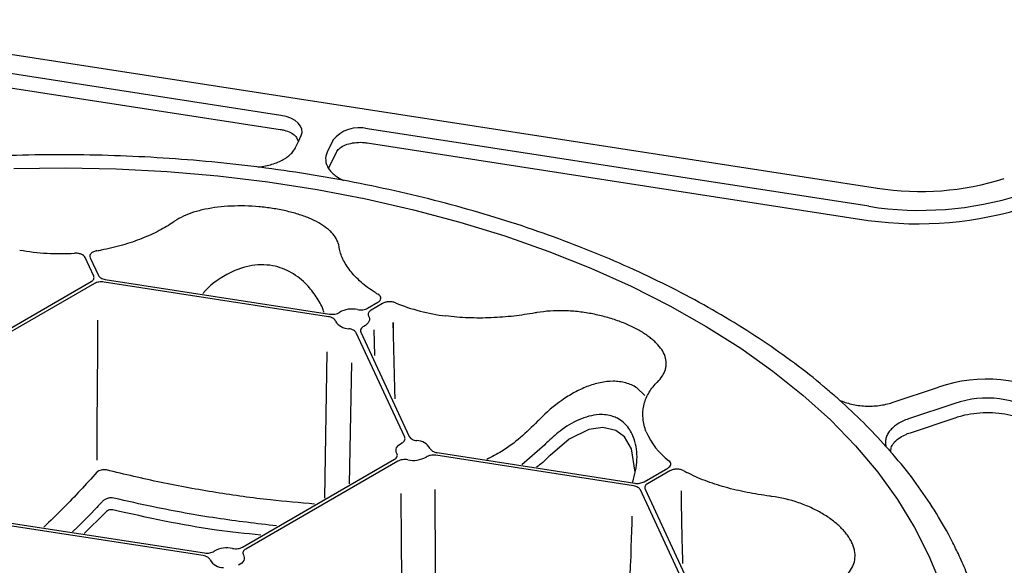
# Model space of a CAD drawing. Extents: x -9359 to 3108, y -963 to 3879.
# Drawn here: x -4547 to -4446, y 2161 to 2217 of the extents above; entities that cross this region are included whole.
import ezdxf

# ---------------------------------------------------------------- set-up
doc = ezdxf.new("R2010")
doc.units = 0
doc.header["$LTSCALE"] = 12
doc.header["$MEASUREMENT"] = 0
doc.layers.add('DUENN-18', color=94, linetype='CONTINUOUS')
doc.layers.add('SICHTBAR', color=7, linetype='CONTINUOUS')

msp = doc.modelspace()

# ---------------------------------------------------------------- linework, layer by layer
at = {"layer": 'DUENN-18'}
for p, q in [((-4520.289, 2207.199), (-4571.451, 2215.111)), ((-4460.265, 2197.916), (-4511.434, 2205.83)), ((-4518.506, 2204.534), (-4518.226, 2205.137)), ((-4515.006, 2204.639), (-4515.566, 2203.433)), ((-4539.398, 2190.793), (-4540.284, 2192.703)), ((-4539.764, 2192.671), (-4538.926, 2190.866)), ((-4538.219, 2190.458), (-4515.321, 2186.916)), ((-4554.417, 2181.714), (-4539.657, 2190.235)), ((-4539.311, 2190.036), (-4554.072, 2181.515)), ((-4515.447, 2186.644), (-4538.345, 2190.186)), ((-4511.435, 2187.517), (-4510.38, 2188.126)), ((-4509.903, 2188.003), (-4511.09, 2187.318)), ((-4510.698, 2182.696), (-4510.76, 2185.312)), ((-4507.652, 2174.335), (-4512.603, 2185.002)), ((-4512.131, 2185.075), (-4507.18, 2174.408)), ((-4515.601, 2183.075), (-4515.831, 2168.112)), ((-4513.274, 2169.588), (-4513.053, 2181.922)), ((-4483.134, 2178.606), (-4483.942, 2179.384)), ((-4451.5, 2177.783), (-4456.208, 2176.214)), ((-4493.355, 2173.57), (-4495.698, 2171.511)), ((-4484.299, 2169.374), (-4504.462, 2172.493)), ((-4504.336, 2172.766), (-4484.173, 2169.647)), ((-4492.809, 2172.49), (-4492.809, 2172.49)), ((-4524.222, 2163.127), (-4508.693, 2172.092)), ((-4508.348, 2171.892), (-4523.876, 2162.928)), ((-4483.206, 2169.796), (-4480.785, 2171.194)), ((-4480.572, 2170.918), (-4482.861, 2169.597)), ((-4477.456, 2155.748), (-4483.592, 2168.966)), ((-4483.12, 2169.039), (-4476.985, 2155.821)), ((-4538.238, 2166.609), (-4540.378, 2164.506)), ((-4528.233, 2162.254), (-4548.397, 2165.373)), ((-4548.27, 2165.645), (-4528.107, 2162.526))]:
    msp.add_line(p, q, dxfattribs=at)
at = {"layer": 'DUENN-18', "flags": 128}
for points in [[(-4518.226, 2205.137), (-4518.133, 2205.462), (-4518.152, 2205.792), (-4518.282, 2206.114), (-4518.518, 2206.414), (-4518.851, 2206.683), (-4519.268, 2206.908), (-4519.754, 2207.083), (-4520.289, 2207.199)], [(-4547.551, 2201.766), (-4542.329, 2201.836), (-4537.109, 2201.735), (-4531.908, 2201.461), (-4526.742, 2201.018), (-4521.628, 2200.405), (-4516.583, 2199.624), (-4511.623, 2198.679), (-4506.765, 2197.572), (-4502.023, 2196.307), (-4497.415, 2194.888), (-4492.954, 2193.32), (-4488.655, 2191.608), (-4484.532, 2189.757), (-4480.599, 2187.773), (-4476.868, 2185.663), (-4473.351, 2183.434), (-4470.06, 2181.092), (-4467.006, 2178.646), (-4464.198, 2176.104), (-4461.646, 2173.473), (-4459.358, 2170.763), (-4457.341, 2167.981), (-4455.602, 2165.138), (-4454.146, 2162.242), (-4453.362, 2160.355)], [(-4511.333, 2186.729), (-4511.271, 2186.586), (-4511.246, 2186.44), (-4511.257, 2186.293), (-4511.305, 2186.149), (-4511.389, 2186.01), (-4511.506, 2185.88), (-4511.655, 2185.76), (-4511.832, 2185.655)], [(-4484.118, 2170.779), (-4484.499, 2173.164), (-4485.217, 2174.369), (-4486.104, 2175.034), (-4487.425, 2175.339), (-4488.85, 2175.13), (-4490.857, 2174.154), (-4492.809, 2172.49), (-4492.809, 2172.49), (-4492.809, 2172.49)], [(-4508.45, 2172.681), (-4508.512, 2172.823), (-4508.537, 2172.969), (-4508.526, 2173.116), (-4508.478, 2173.26), (-4508.394, 2173.399), (-4508.277, 2173.53), (-4508.128, 2173.649), (-4507.951, 2173.755)], [(-4524.119, 2162.339), (-4524.058, 2162.196), (-4524.032, 2162.05), (-4524.043, 2161.903), (-4524.091, 2161.759), (-4524.175, 2161.62), (-4524.292, 2161.49), (-4524.441, 2161.371), (-4524.618, 2161.265)]]:
    msp.add_lwpolyline(points, dxfattribs=at)
at = {"layer": 'DUENN-18'}
for centre, radius, start, end in [((-4512.302, 2202.48), 3.461, 75.47677, 141.3942), ((-4455.008, 2231.247), 33.743, 261.03749, 287.65694), ((-4542.802, 2216.897), 23.813, 259.95207, 273.48681), ((-4542.592, 2215.434), 22.337, 279.08555, 280.17723), ((-4503.935, 2199.908), 12.719, 237.99727, 239.58582), ((-4513.004, 2184.764), 2.669, 78.14897, 119.43632), ((-4501.013, 2206.663), 20.091, 247.78853, 262.95409), ((-4513.352, 2187.013), 1.595, 210.47846, 269.52638), ((-4448.229, 2168.478), 9.864, 55.57822, 109.36794), ((-4476.314, 2177.752), 7.269, 203.07194, 233.0659), ((-4506.431, 2172.396), 1.595, 30.47708, 89.5287), ((-4506.779, 2174.645), 2.669, 258.14668, 299.43952), ((-4472.415, 2182.814), 13.673, 240.42756, 241.94186), ((-4525.79, 2160.374), 2.669, 78.14592, 119.44002), ((-4526.138, 2162.623), 1.595, 210.47582, 269.5298)]:
    msp.add_arc(centre, radius, start, end, dxfattribs=at)
for points, knots in [([(-4515.566, 2203.433), (-4515.691, 2203.163), (-4515.742, 2202.889), (-4515.709, 2202.473), (-4515.679, 2202.335), (-4515.611, 2202.137), (-4515.585, 2202.075), (-4515.421, 2201.773)], [0, 0, 0, 0, 0.25, 0.25, 0.375, 0.375, 0.43303729, 0.43303729, 0.43303729, 0.43303729]), ([(-4514.35, 2193.796), (-4514.424, 2194.259), (-4514.638, 2194.691), (-4515.08, 2195.205), (-4515.178, 2195.306), (-4515.388, 2195.503), (-4515.5, 2195.599), (-4515.86, 2195.88), (-4516.13, 2196.057), (-4516.732, 2196.395), (-4517.065, 2196.556), (-4517.771, 2196.851), (-4518.147, 2196.986), (-4518.743, 2197.172), (-4518.948, 2197.231), (-4519.368, 2197.343), (-4519.584, 2197.397), (-4520.236, 2197.545), (-4520.682, 2197.629), (-4521.368, 2197.736), (-4521.6, 2197.768), (-4522.068, 2197.825), (-4522.306, 2197.85), (-4523.019, 2197.913), (-4523.492, 2197.939), (-4524.436, 2197.961), (-4524.908, 2197.957), (-4525.843, 2197.914), (-4526.297, 2197.877), (-4527.179, 2197.77), (-4527.607, 2197.701), (-4528.229, 2197.57), (-4528.433, 2197.522), (-4528.826, 2197.419), (-4529.017, 2197.363), (-4529.572, 2197.184), (-4529.919, 2197.05), (-4530.567, 2196.746), (-4530.867, 2196.577), (-4531.137, 2196.392)], [0, 0, 0, 0, 0.125, 0.125, 0.15625, 0.15625, 0.1875, 0.1875, 0.25, 0.25, 0.3125, 0.3125, 0.375, 0.375, 0.40625, 0.40625, 0.4375, 0.4375, 0.5, 0.5, 0.53125, 0.53125, 0.5625, 0.5625, 0.625, 0.625, 0.6875, 0.6875, 0.75, 0.75, 0.8125, 0.8125, 0.84375, 0.84375, 0.875, 0.875, 0.9375, 0.9375, 1, 1, 1, 1]), ([(-4531.252, 2196.314), (-4531.696, 2196.008), (-4532.188, 2195.713), (-4533.265, 2195.149), (-4533.85, 2194.88), (-4535.117, 2194.377), (-4535.781, 2194.151), (-4537.168, 2193.755), (-4537.891, 2193.585), (-4538.645, 2193.449)], [0, 0, 0, 0, 0.25, 0.25, 0.5, 0.5, 0.75, 0.75, 1, 1, 1, 1]), ([(-4539.065, 2193.378), (-4539.191, 2193.357), (-4539.31, 2193.323), (-4539.515, 2193.231), (-4539.602, 2193.172), (-4539.731, 2193.042), (-4539.773, 2192.97), (-4539.807, 2192.82), (-4539.798, 2192.745), (-4539.764, 2192.671)], [0, 0, 0, 0, 0.25, 0.25, 0.5, 0.5, 0.75, 0.75, 1, 1, 1, 1]), ([(-4510.676, 2189.122), (-4511.21, 2189.458), (-4511.688, 2189.814), (-4512.535, 2190.555), (-4512.904, 2190.941), (-4513.53, 2191.736), (-4513.778, 2192.134), (-4514.15, 2192.923), (-4514.274, 2193.314), (-4514.335, 2193.697)], [0, 0, 0, 0, 0.25, 0.25, 0.5, 0.5, 0.75, 0.75, 1, 1, 1, 1]), ([(-4540.284, 2192.703), (-4540.345, 2192.835), (-4540.488, 2192.952), (-4540.781, 2193.068), (-4540.888, 2193.096), (-4541.118, 2193.13), (-4541.236, 2193.135), (-4541.354, 2193.128)], [0, 0, 0, 0, 0.5, 0.5, 0.75, 0.75, 1, 1, 1, 1]), ([(-4515.885, 2187.085), (-4515.914, 2187.178), (-4516.094, 2187.748), (-4516.677, 2188.708), (-4517.69, 2190.049), (-4519.159, 2191.229), (-4521.201, 2192.004), (-4523.564, 2191.964), (-4526.05, 2190.944), (-4527.608, 2189.82), (-4528.267, 2189.009), (-4528.273, 2189.001)], [0, 0, 0, 0, 0.0194971, 0.1191125, 0.2212842, 0.354175, 0.4873921, 0.6443933, 0.7994498, 0.9981038, 1, 1, 1, 1]), ([(-4539.657, 2190.235), (-4539.594, 2190.271), (-4539.541, 2190.311), (-4539.454, 2190.399), (-4539.42, 2190.446), (-4539.375, 2190.543), (-4539.364, 2190.594), (-4539.364, 2190.694), (-4539.375, 2190.744), (-4539.398, 2190.793)], [0, 0, 0, 0, 0.25, 0.25, 0.5, 0.5, 0.75, 0.75, 1, 1, 1, 1]), ([(-4538.926, 2190.866), (-4538.903, 2190.817), (-4538.87, 2190.771), (-4538.783, 2190.683), (-4538.728, 2190.643), (-4538.605, 2190.572), (-4538.535, 2190.54), (-4538.384, 2190.49), (-4538.304, 2190.471), (-4538.219, 2190.458)], [0, 0, 0, 0, 0.25, 0.25, 0.5, 0.5, 0.75, 0.75, 1, 1, 1, 1]), ([(-4538.345, 2190.186), (-4538.43, 2190.199), (-4538.517, 2190.205), (-4538.691, 2190.205), (-4538.779, 2190.199), (-4538.947, 2190.173), (-4539.03, 2190.153), (-4539.18, 2190.103), (-4539.249, 2190.072), (-4539.311, 2190.036)], [0, 0, 0, 0, 0.25, 0.25, 0.5, 0.5, 0.75, 0.75, 1, 1, 1, 1]), ([(-4510.38, 2188.126), (-4510.287, 2188.18), (-4510.213, 2188.244), (-4510.114, 2188.382), (-4510.087, 2188.458), (-4510.086, 2188.607), (-4510.112, 2188.683), (-4510.21, 2188.822), (-4510.282, 2188.886), (-4510.374, 2188.94)], [0, 0, 0, 0, 0.25, 0.25, 0.5, 0.5, 0.75, 0.75, 1, 1, 1, 1]), ([(-4512.456, 2187.377), (-4512.367, 2187.36), (-4512.277, 2187.351), (-4512.093, 2187.346), (-4512.001, 2187.351), (-4511.823, 2187.376), (-4511.735, 2187.395), (-4511.575, 2187.447), (-4511.501, 2187.479), (-4511.435, 2187.517)], [0, 0, 0, 0, 0.25, 0.25, 0.5, 0.5, 0.75, 0.75, 1, 1, 1, 1]), ([(-4511.09, 2187.318), (-4511.221, 2187.242), (-4511.314, 2187.145), (-4511.377, 2186.991), (-4511.386, 2186.938), (-4511.378, 2186.832), (-4511.362, 2186.779), (-4511.333, 2186.729)], [0, 0, 0, 0, 0.5, 0.5, 0.75, 0.75, 1, 1, 1, 1]), ([(-4508.608, 2188.062), (-4508.704, 2188.103), (-4508.81, 2188.132), (-4509.039, 2188.169), (-4509.156, 2188.176), (-4509.392, 2188.165), (-4509.507, 2188.148), (-4509.722, 2188.091), (-4509.819, 2188.052), (-4509.903, 2188.003)], [0, 0, 0, 0, 0.25, 0.25, 0.5, 0.5, 0.75, 0.75, 1, 1, 1, 1]), ([(-4481.859, 2179.968), (-4481.447, 2180.379), (-4481.176, 2180.802), (-4481.009, 2181.358), (-4480.984, 2181.471), (-4480.954, 2181.696), (-4480.948, 2181.808), (-4480.956, 2182.146), (-4480.998, 2182.372), (-4481.153, 2182.827), (-4481.269, 2183.057), (-4481.566, 2183.507), (-4481.749, 2183.729), (-4482.073, 2184.057), (-4482.189, 2184.166), (-4482.44, 2184.382), (-4482.574, 2184.489), (-4482.994, 2184.803), (-4483.302, 2185.004), (-4483.804, 2185.295), (-4483.978, 2185.389), (-4484.339, 2185.575), (-4484.528, 2185.666), (-4485.107, 2185.928), (-4485.51, 2186.09), (-4486.35, 2186.388), (-4486.788, 2186.525), (-4487.695, 2186.767), (-4488.153, 2186.871), (-4489.082, 2187.044), (-4489.551, 2187.114), (-4490.264, 2187.189), (-4490.502, 2187.21), (-4490.974, 2187.24), (-4491.208, 2187.25), (-4491.906, 2187.265), (-4492.365, 2187.255), (-4493.271, 2187.192), (-4493.717, 2187.138), (-4494.148, 2187.062)], [0, 0, 0, 0, 0.125, 0.125, 0.15625, 0.15625, 0.1875, 0.1875, 0.25, 0.25, 0.3125, 0.3125, 0.375, 0.375, 0.40625, 0.40625, 0.4375, 0.4375, 0.5, 0.5, 0.53125, 0.53125, 0.5625, 0.5625, 0.625, 0.625, 0.6875, 0.6875, 0.75, 0.75, 0.8125, 0.8125, 0.84375, 0.84375, 0.875, 0.875, 0.9375, 0.9375, 1, 1, 1, 1]), ([(-4514.727, 2186.204), (-4514.746, 2186.256), (-4514.777, 2186.306), (-4514.862, 2186.4), (-4514.916, 2186.444), (-4515.042, 2186.521), (-4515.115, 2186.555), (-4515.272, 2186.609), (-4515.358, 2186.63), (-4515.447, 2186.644)], [0, 0, 0, 0, 0.25, 0.25, 0.5, 0.5, 0.75, 0.75, 1, 1, 1, 1]), ([(-4515.321, 2186.916), (-4515.231, 2186.902), (-4515.14, 2186.896), (-4514.956, 2186.897), (-4514.864, 2186.905), (-4514.689, 2186.935), (-4514.603, 2186.958), (-4514.449, 2187.014), (-4514.378, 2187.049), (-4514.316, 2187.089)], [0, 0, 0, 0, 0.25, 0.25, 0.5, 0.5, 0.75, 0.75, 1, 1, 1, 1]), ([(-4508.833, 2185.513), (-4508.845, 2186.663), (-4508.831, 2184.898), (-4508.771, 2182.208), (-4508.711, 2179.986), (-4508.679, 2178.667), (-4508.669, 2178.264)], [0, 0, 0, 0, 0.2827234, 0.5737742, 0.8696653, 1, 1, 1, 1]), ([(-4494.331, 2187.03), (-4495.04, 2186.903), (-4495.768, 2186.796), (-4497.261, 2186.629), (-4498.026, 2186.569), (-4499.595, 2186.505), (-4500.376, 2186.502), (-4501.932, 2186.562), (-4502.706, 2186.624), (-4503.477, 2186.723)], [0, 0, 0, 0, 0.25, 0.25, 0.5, 0.5, 0.75, 0.75, 1, 1, 1, 1]), ([(-4512.603, 2185.002), (-4512.627, 2185.053), (-4512.663, 2185.102), (-4512.757, 2185.193), (-4512.815, 2185.235), (-4512.948, 2185.308), (-4513.024, 2185.339), (-4513.186, 2185.388), (-4513.274, 2185.407), (-4513.365, 2185.418)], [0, 0, 0, 0, 0.25, 0.25, 0.5, 0.5, 0.75, 0.75, 1, 1, 1, 1]), ([(-4511.832, 2185.655), (-4511.901, 2185.619), (-4511.96, 2185.579), (-4512.059, 2185.489), (-4512.097, 2185.44), (-4512.15, 2185.339), (-4512.164, 2185.285), (-4512.166, 2185.18), (-4512.155, 2185.126), (-4512.131, 2185.075)], [0, 0, 0, 0, 0.25, 0.25, 0.5, 0.5, 0.75, 0.75, 1, 1, 1, 1]), ([(-4483.942, 2179.384), (-4484.299, 2179.61), (-4484.682, 2179.775), (-4485.292, 2179.941), (-4485.501, 2179.982), (-4485.931, 2180.038), (-4486.151, 2180.052), (-4486.81, 2180.054), (-4487.255, 2180.004), (-4487.93, 2179.862), (-4488.156, 2179.804), (-4488.604, 2179.668), (-4488.826, 2179.591), (-4489.487, 2179.334), (-4489.921, 2179.128), (-4490.565, 2178.775), (-4490.779, 2178.649), (-4491.198, 2178.387), (-4491.405, 2178.25), (-4492.421, 2177.538), (-4493.185, 2176.885), (-4493.906, 2176.156)], [0, 0, 0, 0, 0.125, 0.125, 0.1875, 0.1875, 0.25, 0.25, 0.375, 0.375, 0.4375, 0.4375, 0.5, 0.5, 0.625, 0.625, 0.6875, 0.6875, 0.75, 0.75, 1, 1, 1, 1]), ([(-4483.002, 2174.903), (-4483.174, 2175.348), (-4483.279, 2175.794), (-4483.358, 2176.678), (-4483.334, 2177.118), (-4483.151, 2177.982), (-4482.996, 2178.394), (-4482.563, 2179.173), (-4482.286, 2179.54), (-4481.947, 2179.88)], [0, 0, 0, 0, 0.25, 0.25, 0.5, 0.5, 0.75, 0.75, 1, 1, 1, 1]), ([(-4484.356, 2169.757), (-4484.166, 2170.53), (-4483.797, 2172.032), (-4484.089, 2174.001), (-4484.815, 2175.454), (-4485.662, 2176.172), (-4486.667, 2176.597), (-4487.997, 2176.749), (-4489.89, 2176.218), (-4491.713, 2175.127), (-4492.726, 2174.175), (-4493.174, 2173.754)], [0, 0, 0, 0, 0.1451261, 0.2817606, 0.3801173, 0.4788513, 0.5159426, 0.614951, 0.7532649, 0.8906384, 1, 1, 1, 1]), ([(-4456.208, 2176.214), (-4456.627, 2176.074), (-4456.997, 2175.902), (-4457.484, 2175.594), (-4457.633, 2175.484), (-4457.897, 2175.255), (-4458.014, 2175.135), (-4458.217, 2174.884), (-4458.304, 2174.753), (-4458.44, 2174.488), (-4458.491, 2174.354), (-4458.559, 2174.081), (-4458.576, 2173.941), (-4458.575, 2173.663), (-4458.556, 2173.525), (-4458.519, 2173.387)], [0, 0, 0, 0, 0.25, 0.25, 0.375, 0.375, 0.5, 0.5, 0.625, 0.625, 0.75, 0.75, 0.875, 0.875, 1, 1, 1, 1]), ([(-4494.087, 2175.967), (-4494.656, 2175.401), (-4495.793, 2174.27), (-4497.55, 2172.96), (-4498.764, 2172.331), (-4499.278, 2172.065)], [0, 0, 0, 0, 0.3662159, 0.7321582, 1, 1, 1, 1]), ([(-4507.951, 2173.755), (-4507.882, 2173.79), (-4507.822, 2173.831), (-4507.724, 2173.921), (-4507.685, 2173.97), (-4507.633, 2174.071), (-4507.619, 2174.124), (-4507.617, 2174.231), (-4507.628, 2174.283), (-4507.652, 2174.335)], [0, 0, 0, 0, 0.25, 0.25, 0.5, 0.5, 0.75, 0.75, 1, 1, 1, 1]), ([(-4507.18, 2174.408), (-4507.132, 2174.304), (-4507.033, 2174.209), (-4506.834, 2174.101), (-4506.758, 2174.07), (-4506.595, 2174.02), (-4506.509, 2174.003), (-4506.418, 2173.992)], [0, 0, 0, 0, 0.5, 0.5, 0.75, 0.75, 1, 1, 1, 1]), ([(-4505.056, 2173.206), (-4505.037, 2173.153), (-4505.006, 2173.103), (-4504.921, 2173.009), (-4504.866, 2172.965), (-4504.74, 2172.888), (-4504.668, 2172.854), (-4504.51, 2172.8), (-4504.425, 2172.78), (-4504.336, 2172.766)], [0, 0, 0, 0, 0.25, 0.25, 0.5, 0.5, 0.75, 0.75, 1, 1, 1, 1]), ([(-4508.693, 2172.092), (-4508.627, 2172.13), (-4508.571, 2172.172), (-4508.482, 2172.265), (-4508.448, 2172.315), (-4508.406, 2172.418), (-4508.397, 2172.472), (-4508.405, 2172.578), (-4508.421, 2172.63), (-4508.45, 2172.681)], [0, 0, 0, 0, 0.25, 0.25, 0.5, 0.5, 0.75, 0.75, 1, 1, 1, 1]), ([(-4504.462, 2172.493), (-4504.641, 2172.521), (-4504.833, 2172.519), (-4505.096, 2172.474), (-4505.181, 2172.451), (-4505.336, 2172.394), (-4505.405, 2172.36), (-4505.467, 2172.32)], [0, 0, 0, 0, 0.5, 0.5, 0.75, 0.75, 1, 1, 1, 1]), ([(-4492.99, 2172.308), (-4492.99, 2172.308), (-4493.342, 2171.914), (-4493.773, 2171.597), (-4494.205, 2171.28)], [0, 0, 0, 0, 0.0000278, 1, 1, 1, 1]), ([(-4507.327, 2172.033), (-4507.416, 2172.049), (-4507.506, 2172.059), (-4507.69, 2172.063), (-4507.783, 2172.058), (-4507.962, 2172.033), (-4508.048, 2172.014), (-4508.209, 2171.962), (-4508.282, 2171.93), (-4508.348, 2171.892)], [0, 0, 0, 0, 0.25, 0.25, 0.5, 0.5, 0.75, 0.75, 1, 1, 1, 1]), ([(-4480.785, 2171.194), (-4480.617, 2171.291), (-4480.514, 2171.421), (-4480.486, 2171.625), (-4480.497, 2171.693), (-4480.562, 2171.825), (-4480.613, 2171.886), (-4480.683, 2171.941)], [0, 0, 0, 0, 0.5, 0.5, 0.75, 0.75, 1, 1, 1, 1]), ([(-4539.069, 2170.759), (-4540.201, 2169.527), (-4541.985, 2167.585), (-4543.833, 2165.798), (-4544.509, 2165.145)], [0, 0, 0, 0, 0.63431704, 1, 1, 1, 1]), ([(-4538.104, 2171.002), (-4538.273, 2171.037), (-4538.457, 2171.033), (-4538.796, 2170.946), (-4538.949, 2170.865), (-4539.069, 2170.759)], [0, 0, 0, 0, 0.5, 0.5, 1, 1, 1, 1]), ([(-4516.853, 2167.522), (-4518.356, 2167.647), (-4521.705, 2167.927), (-4526.933, 2168.671), (-4532.522, 2169.67), (-4536.241, 2170.557), (-4538.104, 2171.002)], [0, 0, 0, 0, 0.2124497, 0.4732427, 0.7362456, 1, 1, 1, 1]), ([(-4479.163, 2170.922), (-4479.257, 2170.975), (-4479.368, 2171.017), (-4479.608, 2171.073), (-4479.739, 2171.088), (-4479.999, 2171.087), (-4480.129, 2171.072), (-4480.37, 2171.014), (-4480.479, 2170.972), (-4480.572, 2170.918)], [0, 0, 0, 0, 0.25, 0.25, 0.5, 0.5, 0.75, 0.75, 1, 1, 1, 1]), ([(-4470.398, 2168.333), (-4471.181, 2168.437), (-4471.95, 2168.561), (-4473.459, 2168.859), (-4474.2, 2169.031), (-4475.65, 2169.434), (-4476.338, 2169.659), (-4477.646, 2170.162), (-4478.265, 2170.439), (-4478.846, 2170.748)], [0, 0, 0, 0, 0.25, 0.25, 0.5, 0.5, 0.75, 0.75, 1, 1, 1, 1]), ([(-4483.592, 2168.966), (-4483.615, 2169.015), (-4483.648, 2169.062), (-4483.735, 2169.149), (-4483.789, 2169.19), (-4483.912, 2169.261), (-4483.983, 2169.292), (-4484.134, 2169.342), (-4484.214, 2169.361), (-4484.299, 2169.374)], [0, 0, 0, 0, 0.25, 0.25, 0.5, 0.5, 0.75, 0.75, 1, 1, 1, 1]), ([(-4484.173, 2169.647), (-4484.087, 2169.634), (-4484.001, 2169.627), (-4483.827, 2169.627), (-4483.739, 2169.634), (-4483.571, 2169.66), (-4483.488, 2169.68), (-4483.338, 2169.73), (-4483.269, 2169.76), (-4483.206, 2169.796)], [0, 0, 0, 0, 0.25, 0.25, 0.5, 0.5, 0.75, 0.75, 1, 1, 1, 1]), ([(-4482.861, 2169.597), (-4482.923, 2169.561), (-4482.976, 2169.521), (-4483.064, 2169.434), (-4483.098, 2169.386), (-4483.143, 2169.289), (-4483.154, 2169.238), (-4483.154, 2169.138), (-4483.143, 2169.088), (-4483.12, 2169.039)], [0, 0, 0, 0, 0.25, 0.25, 0.5, 0.5, 0.75, 0.75, 1, 1, 1, 1]), ([(-4537.349, 2168.124), (-4537.457, 2168.149), (-4537.569, 2168.16), (-4537.791, 2168.15), (-4537.903, 2168.129), (-4538.112, 2168.061), (-4538.213, 2168.013), (-4538.396, 2167.895), (-4538.477, 2167.827), (-4538.551, 2167.749)], [0, 0, 0, 0, 0.25, 0.25, 0.5, 0.5, 0.75, 0.75, 1, 1, 1, 1]), ([(-4507.82, 2148.158), (-4507.86, 2151.051), (-4507.92, 2155.441), (-4507.962, 2161.6), (-4507.981, 2164.755), (-4508.01, 2167.545), (-4508.021, 2168.588)], [0, 0, 0, 0, 0.49759601, 0.54148268, 0.75668615, 0.88502723, 0.88502723, 0.88502723, 0.88502723]), ([(-4504.575, 2168.995), (-4504.574, 2168.062), (-4504.567, 2166.111), (-4504.551, 2163.137), (-4504.531, 2159.988), (-4504.517, 2156.918), (-4504.511, 2153.875), (-4504.515, 2150.975), (-4504.531, 2149.014), (-4504.531, 2149.014)], [0.1228219, 0.1228219, 0.1228219, 0.1228219, 0.2400755, 0.36794412, 0.49617822, 0.63548999, 0.75335451, 0.87855274, 1, 1, 1, 1]), ([(-4479.431, 2168.855), (-4479.429, 2167.624), (-4479.412, 2166.498), (-4479.363, 2164.386), (-4479.313, 2162.415), (-4479.288, 2161.434)], [0.29654007, 0.29654007, 0.29654007, 0.29654007, 0.34367742, 0.6730545, 1, 1, 1, 1]), ([(-4465.697, 2158.615), (-4465.303, 2158.727), (-4464.931, 2158.855), (-4464.241, 2159.135), (-4463.924, 2159.287), (-4463.49, 2159.535), (-4463.352, 2159.621), (-4463.09, 2159.801), (-4462.966, 2159.894), (-4462.618, 2160.183), (-4462.42, 2160.385), (-4462.091, 2160.812), (-4461.96, 2161.035), (-4461.767, 2161.507), (-4461.708, 2161.749), (-4461.663, 2162.246), (-4461.677, 2162.501), (-4461.753, 2162.893), (-4461.788, 2163.026), (-4461.876, 2163.29), (-4461.929, 2163.422), (-4462.113, 2163.818), (-4462.271, 2164.082), (-4462.56, 2164.478), (-4462.666, 2164.61), (-4462.893, 2164.872), (-4463.014, 2165), (-4463.399, 2165.381), (-4463.685, 2165.627), (-4464.313, 2166.103), (-4464.66, 2166.335), (-4465.39, 2166.765), (-4465.774, 2166.966), (-4466.381, 2167.243), (-4466.588, 2167.332), (-4467.012, 2167.501), (-4467.23, 2167.581), (-4468.329, 2167.958), (-4469.244, 2168.177), (-4470.195, 2168.305)], [0, 0, 0, 0, 0.0625, 0.0625, 0.125, 0.125, 0.15625, 0.15625, 0.1875, 0.1875, 0.25, 0.25, 0.3125, 0.3125, 0.375, 0.375, 0.4375, 0.4375, 0.46875, 0.46875, 0.5, 0.5, 0.5625, 0.5625, 0.59375, 0.59375, 0.625, 0.625, 0.6875, 0.6875, 0.75, 0.75, 0.8125, 0.8125, 0.84375, 0.84375, 0.875, 0.875, 1, 1, 1, 1]), ([(-4538.551, 2167.749), (-4538.732, 2167.559), (-4539.637, 2166.605), (-4540.628, 2165.558), (-4541.463, 2164.77), (-4541.55, 2164.687)], [0, 0, 0, 0, 0.1827981, 0.9141139, 1, 1, 1, 1]), ([(-4520.735, 2165.281), (-4522.77, 2165.525), (-4526.955, 2166.026), (-4532.502, 2167.027), (-4535.997, 2167.818), (-4537.349, 2168.124)], [0, 0, 0, 0, 0.3672491, 0.7552521, 1, 1, 1, 1]), ([(-4537.434, 2166.921), (-4537.508, 2166.941), (-4537.585, 2166.949), (-4537.738, 2166.938), (-4537.814, 2166.919), (-4537.955, 2166.86), (-4538.021, 2166.819), (-4538.139, 2166.724), (-4538.191, 2166.669), (-4538.238, 2166.609)], [0, 0, 0, 0, 0.25, 0.25, 0.5, 0.5, 0.75, 0.75, 1, 1, 1, 1]), ([(-4522.351, 2164.348), (-4523.861, 2164.502), (-4528.89, 2165.016), (-4533.916, 2166.137), (-4537.434, 2166.921)], [0, 0, 0, 0, 0.3000951, 1, 1, 1, 1]), ([(-4527.513, 2161.814), (-4527.532, 2161.867), (-4527.563, 2161.916), (-4527.648, 2162.01), (-4527.702, 2162.054), (-4527.828, 2162.131), (-4527.901, 2162.165), (-4528.058, 2162.219), (-4528.144, 2162.24), (-4528.233, 2162.254)], [0, 0, 0, 0, 0.25, 0.25, 0.5, 0.5, 0.75, 0.75, 1, 1, 1, 1]), ([(-4528.107, 2162.526), (-4528.017, 2162.512), (-4527.926, 2162.506), (-4527.742, 2162.507), (-4527.65, 2162.515), (-4527.475, 2162.546), (-4527.389, 2162.568), (-4527.235, 2162.625), (-4527.164, 2162.659), (-4527.102, 2162.699)], [0, 0, 0, 0, 0.25, 0.25, 0.5, 0.5, 0.75, 0.75, 1, 1, 1, 1]), ([(-4525.242, 2162.987), (-4525.153, 2162.97), (-4525.063, 2162.961), (-4524.88, 2162.956), (-4524.787, 2162.961), (-4524.609, 2162.986), (-4524.521, 2163.006), (-4524.361, 2163.057), (-4524.287, 2163.089), (-4524.222, 2163.127)], [0, 0, 0, 0, 0.25, 0.25, 0.5, 0.5, 0.75, 0.75, 1, 1, 1, 1]), ([(-4523.876, 2162.928), (-4524.007, 2162.852), (-4524.1, 2162.756), (-4524.163, 2162.602), (-4524.172, 2162.548), (-4524.165, 2162.443), (-4524.148, 2162.39), (-4524.119, 2162.339)], [0, 0, 0, 0, 0.5, 0.5, 0.75, 0.75, 1, 1, 1, 1])]:
    msp.add_open_spline(points, degree=3, knots=knots, dxfattribs=at)
for points in [[(-4531.137, 2196.392), (-4531.175, 2196.366), (-4531.214, 2196.34), (-4531.252, 2196.314)], [(-4514.335, 2193.697), (-4514.34, 2193.73), (-4514.345, 2193.763), (-4514.35, 2193.796)], [(-4539.012, 2186.305), (-4538.983, 2183.303), (-4539.107, 2176.985), (-4539.075, 2171.986)], [(-4494.148, 2187.062), (-4494.209, 2187.052), (-4494.27, 2187.041), (-4494.331, 2187.03)], [(-4481.947, 2179.88), (-4481.918, 2179.91), (-4481.888, 2179.939), (-4481.859, 2179.968)], [(-4493.906, 2176.156), (-4493.966, 2176.093), (-4494.026, 2176.03), (-4494.087, 2175.967)], [(-4493.174, 2173.754), (-4493.234, 2173.693), (-4493.295, 2173.631), (-4493.355, 2173.57)], [(-4492.809, 2172.49), (-4492.869, 2172.429), (-4492.93, 2172.368), (-4492.99, 2172.308)], [(-4470.195, 2168.305), (-4470.263, 2168.315), (-4470.33, 2168.324), (-4470.398, 2168.333)], [(-4479.43, 2167.735), (-4479.43, 2167.742), (-4479.43, 2167.75), (-4479.43, 2167.757)], [(-4484.465, 2166.28), (-4484.522, 2162.606), (-4484.852, 2156.44), (-4484.96, 2150.237)]]:
    msp.add_open_spline(points, degree=3, dxfattribs=at)
at = {"layer": 'SICHTBAR'}
for p, q in [((-4570.588, 2216.97), (-4459.402, 2199.775)), ((-4571.514, 2213.678), (-4520.352, 2205.766)), ((-4518.786, 2203.93), (-4518.506, 2204.534)), ((-4511.498, 2204.397), (-4460.328, 2196.484)), ((-4515.421, 2201.773), (-4514.628, 2203.443)), ((-4457.875, 2177.88), (-4453.167, 2179.45)), ((-4456.026, 2174.797), (-4451.368, 2176.367))]:
    msp.add_line(p, q, dxfattribs=at)
for centre, radius, start, end in [((-4455.004, 2227.664), 28.234, 261.03749, 287.65694), ((-4455.249, 2232.94), 36.809, 262.06811, 287.92567), ((-4448.224, 2164.993), 15.278, 60.45949, 108.87517), ((-4501.832, 2134.815), 57.998, 41.68631, 48.3279)]:
    msp.add_arc(centre, radius, start, end, dxfattribs=at)
for points, knots in [([(-4520.352, 2205.766), (-4520.221, 2205.742), (-4519.835, 2205.671), (-4519.28, 2205.46), (-4518.807, 2205.139), (-4518.682, 2204.929), (-4518.506, 2204.534)], [0, 0, 0, 0, 0.1543027, 0.4519159, 0.7455685, 1, 1, 1, 1]), ([(-4514.628, 2203.443), (-4514.598, 2203.499), (-4514.503, 2203.67), (-4514.163, 2203.973), (-4513.543, 2204.264), (-4512.786, 2204.434), (-4512.074, 2204.467), (-4511.654, 2204.416), (-4511.498, 2204.397)], [0, 0, 0, 0, 0.0973298, 0.2985991, 0.4935822, 0.6882032, 0.8843602, 1, 1, 1, 1]), ([(-4522.682, 2201.928), (-4522.677, 2201.925), (-4522.441, 2201.95), (-4521.977, 2202.021), (-4521.748, 2202.067), (-4521.307, 2202.176), (-4521.095, 2202.239), (-4520.689, 2202.383), (-4520.494, 2202.464), (-4519.94, 2202.733), (-4519.626, 2202.939), (-4519.236, 2203.289), (-4519.122, 2203.412), (-4518.928, 2203.665), (-4518.848, 2203.796), (-4518.786, 2203.93)], [0, 0, 0, 0, 0.125, 0.125, 0.25, 0.25, 0.375, 0.375, 0.5, 0.5, 0.75, 0.75, 0.875, 0.875, 1, 1, 1, 1]), ([(-4463.847, 2178.636), (-4464.345, 2179.058), (-4465.528, 2180.116), (-4467.848, 2181.903), (-4471.031, 2184.17), (-4474.429, 2186.326), (-4478.013, 2188.376), (-4481.776, 2190.311), (-4485.708, 2192.126), (-4489.797, 2193.816), (-4494.031, 2195.378), (-4498.4, 2196.807), (-4502.89, 2198.099), (-4507.49, 2199.252), (-4512.187, 2200.262), (-4516.968, 2201.126), (-4521.819, 2201.843), (-4526.728, 2202.41), (-4531.682, 2202.826), (-4536.665, 2203.09), (-4541.666, 2203.201), (-4546.669, 2203.16), (-4551.662, 2202.965), (-4556.631, 2202.618), (-4561.561, 2202.119), (-4566.44, 2201.47), (-4571.254, 2200.672), (-4575.991, 2199.729), (-4580.635, 2198.64), (-4585.18, 2197.414), (-4589.592, 2196.035), (-4592.568, 2195.036), (-4594.027, 2194.461), (-4594.103, 2194.431)], [0, 0, 0, 0, 0.0099222, 0.0440107, 0.0781165, 0.1122319, 0.1463506, 0.1804673, 0.2145794, 0.2486851, 0.2827836, 0.3168746, 0.3509581, 0.3850345, 0.4191043, 0.4531683, 0.4872273, 0.5212822, 0.5553339, 0.5893832, 0.6234312, 0.6574789, 0.691527, 0.7255765, 0.7596281, 0.7936829, 0.8277419, 0.8618061, 0.8958763, 0.9299535, 0.9640384, 0.9981318, 1, 1, 1, 1]), ([(-4515.421, 2201.773), (-4515.343, 2201.653), (-4515.25, 2201.535), (-4515.031, 2201.301), (-4514.902, 2201.185), (-4514.616, 2200.964), (-4514.457, 2200.859), (-4514.116, 2200.663), (-4513.933, 2200.573), (-4513.905, 2200.564)], [0.5092218, 0.5092218, 0.5092218, 0.5092218, 0.625, 0.625, 0.75, 0.75, 0.875, 0.875, 1, 1, 1, 1]), ([(-4463.271, 2178.138), (-4463.389, 2178.243), (-4463.494, 2178.338), (-4463.683, 2178.506), (-4463.768, 2178.578), (-4463.847, 2178.636)], [0, 0, 0, 0, 0.5, 0.5, 1, 1, 1, 1]), ([(-4463.271, 2178.138), (-4463.083, 2178.05), (-4462.885, 2177.972), (-4462.47, 2177.833), (-4462.252, 2177.771), (-4461.807, 2177.669), (-4461.58, 2177.627), (-4461.116, 2177.563), (-4460.878, 2177.541), (-4460.158, 2177.505), (-4459.683, 2177.522), (-4458.979, 2177.611), (-4458.747, 2177.651), (-4458.3, 2177.751), (-4458.084, 2177.811), (-4457.875, 2177.88)], [0, 0, 0, 0, 0.125, 0.125, 0.25, 0.25, 0.375, 0.375, 0.5, 0.5, 0.75, 0.75, 0.875, 0.875, 1, 1, 1, 1]), ([(-4451.368, 2176.367), (-4451.174, 2176.428), (-4450.606, 2176.603), (-4449.575, 2176.796), (-4448.295, 2176.886), (-4447.007, 2176.826), (-4445.768, 2176.62), (-4444.637, 2176.278), (-4443.653, 2175.827), (-4443.163, 2175.457), (-4442.923, 2175.276)], [0, 0, 0, 0, 0.0695619, 0.2031243, 0.3370768, 0.4711512, 0.6051211, 0.7387382, 0.8718115, 1, 1, 1, 1]), ([(-4458.035, 2172.855), (-4458.02, 2173.083), (-4457.991, 2173.388), (-4457.657, 2173.871), (-4457.161, 2174.313), (-4456.68, 2174.534), (-4456.47, 2174.631)], [0, 0, 0, 0, 0.2591555, 0.5151832, 0.7883138, 1, 1, 1, 1]), ([(-4456.47, 2174.631), (-4456.418, 2174.66), (-4456.291, 2174.731), (-4456.124, 2174.772), (-4456.026, 2174.797)], [0, 0, 0, 0, 0.4126812, 1, 1, 1, 1]), ([(-4458.519, 2173.387), (-4458.42, 2173.276), (-4458.31, 2173.156), (-4458.073, 2172.897), (-4457.946, 2172.757), (-4457.82, 2172.611)], [0, 0, 0, 0, 0.5, 0.5, 1, 1, 1, 1]), ([(-4451.041, 2162.238), (-4451.283, 2162.743), (-4451.979, 2164.192), (-4453.319, 2166.551), (-4455.161, 2169.282), (-4456.636, 2171.255), (-4457.564, 2172.292), (-4457.82, 2172.611)], [0, 0, 0, 0, 0.1429794, 0.4103985, 0.6782548, 0.9467027, 1, 1, 1, 1]), ([(-4448.555, 2154.982), (-4448.768, 2155.845), (-4449.219, 2157.678), (-4450.088, 2160.096), (-4450.775, 2161.639), (-4451.041, 2162.238)], [0, 0, 0, 0, 0.35250542, 0.7488178, 1, 1, 1, 1])]:
    msp.add_open_spline(points, degree=3, knots=knots, dxfattribs=at)

doc.saveas('drawing.dxf')
